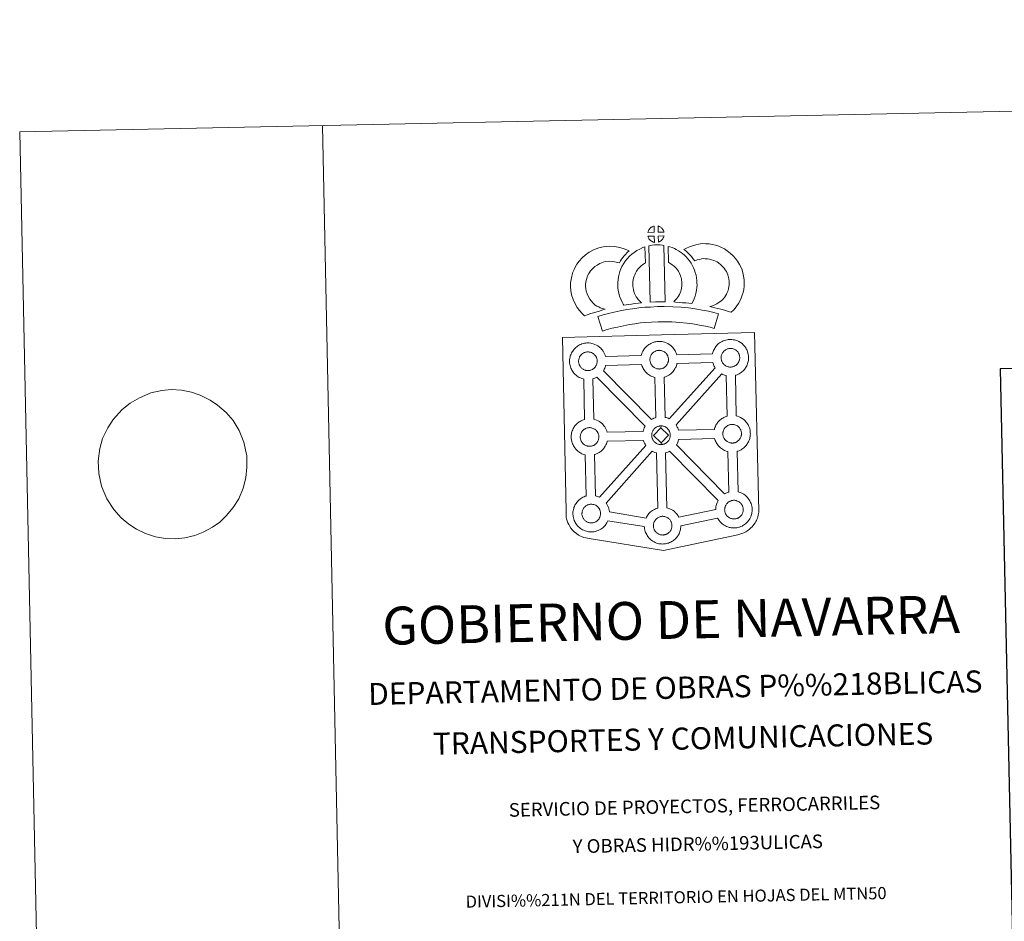
# Model space of a CAD drawing. Units: metres. Extents: x 640687 to 645202, y 734307 to 737368.
# Drawn here: x 640687 to 641500, y 736624 to 737368 of the extents above; entities that cross this region are included whole.
import ezdxf
from ezdxf.enums import TextEntityAlignment as Align

# ---------------------------------------------------------------- set-up
doc = ezdxf.new("R2010")
doc.units = ezdxf.units.M
doc.header["$MEASUREMENT"] = 0
doc.layers.add('Carátula', color=7, linetype='Continuous', lineweight=5)
doc.styles.add('Style-arial', font='arial.shx', dxfattribs={"bigfont": 'arialbig.shx'})

msp = doc.modelspace()

# ---------------------------------------------------------------- linework, layer by layer
at = {"layer": 'Carátula', "color": 250, "linetype": 'Continuous', "lineweight": 5}
msp.add_line((640778.04, 737051.97), (640771.43, 737046.89), dxfattribs=at)
at = {"layer": 'Carátula', "color": 7, "linetype": 'Continuous', "lineweight": 5, "flags": 128}
for points in [[(640936.68, 737281.14), (640998.36, 734311.78)], [(640778.04, 737051.97), (640778.04, 737051.97), (640785.74, 737056.27), (640795.01, 737060.59), (640804.15, 737062.34), (640811.84, 737063.36), (640820.31, 737062.67), (640828.61, 737060.94), (640835.81, 737058.69), (640843.97, 737054.56), (640850.12, 737050.39), (640857.22, 737044.16), (640862.87, 737037.73), (640868, 737029.42), (640871.87, 737019.85), (640874.31, 737008.54), (640874.32, 736999.24), (640873.58, 736990.28), (640871.37, 736981.8), (640867.7, 736973.12), (640863.07, 736965.96), (640857.34, 736958.96), (640851.94, 736953.69), (640845.97, 736949.62), (640838.35, 736945.5), (640831.43, 736942.76), (640823.02, 736940.86), (640815.33, 736940.02), (640807.25, 736940.2), (640798.95, 736941.74), (640790.64, 736944.33), (640783.21, 736947.96), (640776.89, 736952.15), (640770.54, 736957.34), (640764.33, 736964.27), (640758.64, 736973.11), (640754.39, 736983.35), (640752.15, 736993.98), (640751.57, 737004.13), (640752.83, 737014.48), (640755.22, 737022.79), (640759.44, 737031.5), (640763.89, 737038.48), (640771.43, 737046.89)]]:
    msp.add_lwpolyline(points, dxfattribs=at)
at = {"layer": 'Carátula', "color": 7, "linetype": 'Continuous', "lineweight": 15, "flags": 128}
for points in [[(641210.68, 737193.11), (641210.52, 737198.17), (641210.45, 737198.14), (641209.97, 737197.99), (641209.47, 737197.8), (641209.07, 737197.62), (641208.63, 737197.37), (641208.26, 737197.14), (641207.92, 737196.89), (641207.61, 737196.67), (641207.33, 737196.38), (641207.05, 737196.07), (641206.75, 737195.71), (641206.52, 737195.36), (641206.27, 737195), (641206.06, 737194.61), (641205.87, 737194.21), (641205.71, 737193.81), (641205.59, 737193.4), (641205.42, 737192.92)], [(641218.77, 737193.16), (641218.72, 737193.3), (641218.59, 737193.73), (641218.39, 737194.23), (641218.24, 737194.59), (641218.09, 737194.88), (641217.87, 737195.26), (641217.52, 737195.71), (641217.24, 737196.07), (641216.92, 737196.46), (641216.51, 737196.81), (641215.98, 737197.22), (641215.39, 737197.55), (641214.83, 737197.82), (641213.83, 737198.24), (641213.98, 737193.18)], [(641210.86, 737184.69), (641210.7, 737189.85), (641205.45, 737189.76), (641205.55, 737189.3), (641205.69, 737188.92), (641205.89, 737188.47), (641206.12, 737188.03), (641206.3, 737187.7), (641206.52, 737187.4), (641206.9, 737186.91), (641207.31, 737186.48), (641207.67, 737186.16), (641208, 737185.89), (641208.43, 737185.6), (641208.86, 737185.37), (641209.26, 737185.16), (641209.81, 737184.93), (641210.26, 737184.8), (641210.63, 737184.71)], [(641214.06, 737184.8), (641214.69, 737185.09), (641215.09, 737185.3), (641215.42, 737185.47), (641215.73, 737185.63), (641216.02, 737185.84), (641216.31, 737186.08), (641216.62, 737186.33), (641216.92, 737186.66), (641217.25, 737187), (641217.52, 737187.35), (641217.74, 737187.69), (641217.97, 737188.04), (641218.18, 737188.44), (641218.36, 737188.83), (641218.52, 737189.25), (641218.62, 737189.57), (641218.72, 737190.03), (641218.75, 737190.16), (641213.96, 737189.94)], [(641161.81, 737132.94), (641160.18, 737134.55), (641158.58, 737136.33), (641157.44, 737137.81), (641156.43, 737139.65), (641155.26, 737142.11), (641154.53, 737144.35), (641154.13, 737146.64), (641153.96, 737148.48), (641153.99, 737150.26), (641154.24, 737152.11), (641154.61, 737153.98), (641155.18, 737155.99), (641155.66, 737157.08), (641156.58, 737158.9), (641157.15, 737159.89), (641158.13, 737161.27), (641159.9, 737163.15), (641161.58, 737164.68), (641163.53, 737166.02), (641165.85, 737167.29), (641168.53, 737168.33), (641170.51, 737168.79), (641173.82, 737169.08), (641176.52, 737168.99), (641179.29, 737168.47), (641181.92, 737167.71), (641182.86, 737169.39), (641183.77, 737170.82), (641184.8, 737172.11), (641185.83, 737173.49), (641186.88, 737174.65), (641188.39, 737176.24), (641189.96, 737177.67), (641186.73, 737179.21), (641182.2, 737180.53), (641177.89, 737181.37), (641173.46, 737181.49), (641168.53, 737181.07), (641164.85, 737180.17), (641160.63, 737178.57), (641157.02, 737176.59), (641153.88, 737174.42), (641151.18, 737171.99), (641148.55, 737169.15), (641146.72, 737166.63), (641145.67, 737164.77), (641144.44, 737162.39), (641143.47, 737160.17), (641142.54, 737156.87), (641142, 737154.11), (641141.61, 737151.19), (641141.56, 737148.04), (641141.83, 737144.99), (641142.47, 737141.36), (641143.7, 737137.55), (641145.38, 737134), (641147.05, 737130.97), (641149.05, 737128.41), (641151.2, 737125.98), (641153.16, 737124.06), (641155.98, 737125.08), (641158.37, 737125.93), (641160.58, 737126.57), (641163.34, 737127.45), (641165.34, 737128.03), (641167.5, 737128.76), (641169.09, 737129.17), (641170.29, 737129.56), (641167.77, 737130.14), (641166.13, 737130.79), (641164.81, 737131.42), (641163.4, 737132.05)], [(641196.18, 737139.1), (641195.83, 737139.69), (641195.23, 737140.9), (641194.43, 737142.56), (641193.88, 737144.05), (641193.49, 737145.58), (641193.19, 737147.1), (641193.04, 737148.25), (641192.98, 737149.53), (641192.99, 737151.13), (641193.11, 737152.39), (641193.29, 737153.72), (641193.67, 737155.15), (641194.14, 737156.78), (641194.6, 737157.99), (641195.24, 737159.38), (641195.96, 737160.86), (641196.61, 737161.81), (641197.52, 737162.95), (641198.88, 737164.34), (641199.96, 737165.34), (641201.28, 737166.31), (641202.68, 737167.32), (641203.45, 737167.69), (641202.97, 737180.91), (641201.16, 737180.39), (641198.74, 737179.18), (641196.33, 737178.01), (641194, 737176.36), (641192.06, 737174.92), (641190.23, 737173.22), (641188.26, 737171.2), (641186.62, 737169.18), (641185.18, 737167.03), (641184.04, 737164.67), (641183.19, 737162.83), (641182.37, 737160.73), (641181.72, 737158.42), (641181.12, 737156.17), (641180.79, 737153.82), (641180.61, 737151.78), (641180.56, 737149.27), (641180.69, 737147.16), (641180.94, 737145.12), (641181.39, 737142.77), (641182.04, 737140.34), (641183, 737137.72), (641184.11, 737135.42), (641184.93, 737133.78), (641185.46, 737132.87), (641187.37, 737133.11), (641189.4, 737133.37), (641191.86, 737133.82), (641194.59, 737134.18), (641197.61, 737134.56), (641200.26, 737134.84), (641198.63, 737136.39), (641197.43, 737137.68)], [(641206.29, 737181.91), (641207.41, 737135.39), (641211.65, 737135.6), (641215.42, 737135.63), (641219.78, 737135.61), (641218.73, 737182.19), (641217.36, 737182.46), (641215.6, 737182.65), (641213.84, 737182.75), (641212.2, 737182.74), (641210.79, 737182.67), (641208.98, 737182.49), (641207.62, 737182.24)], [(641241.68, 737134.38), (641242.71, 737136.3), (641243.54, 737138.22), (641244.43, 737140.4), (641245.08, 737142.59), (641245.5, 737145.12), (641245.79, 737147.35), (641246, 737149.25), (641245.94, 737151.09), (641245.8, 737153.13), (641245.56, 737155.54), (641245.2, 737157.58), (641244.59, 737159.79), (641243.95, 737161.65), (641243.06, 737163.67), (641242.23, 737165.46), (641241.19, 737167.42), (641239.67, 737169.55), (641238.47, 737171.18), (641236.94, 737172.69), (641235.55, 737174.12), (641234.05, 737175.39), (641232.38, 737176.5), (641230.7, 737177.7), (641228.91, 737178.74), (641227.27, 737179.51), (641225.42, 737180.35), (641223.53, 737181.05), (641222.16, 737181.38), (641222.43, 737168.09), (641223.14, 737167.74), (641223.94, 737167.28), (641225.32, 737166.31), (641226.59, 737165.45), (641227.09, 737165.02), (641228.15, 737163.95), (641229.07, 737163.04), (641229.61, 737162.3), (641230.59, 737160.92), (641231.15, 737159.87), (641231.79, 737158.56), (641232.38, 737157.17), (641232.75, 737156.08), (641233.1, 737154.83), (641233.26, 737153.87), (641233.43, 737152.11), (641233.56, 737150.45), (641233.58, 737149.69), (641233.48, 737148.81), (641233.23, 737146.95), (641232.97, 737145.42), (641232.72, 737144.52), (641232.1, 737143), (641231.54, 737141.71), (641230.74, 737140.33), (641229.85, 737139.14), (641228.99, 737138.12), (641228.03, 737136.96), (641227.21, 737136.1), (641226.74, 737135.59), (641228.34, 737135.34), (641231.26, 737135.18), (641234.07, 737134.9), (641236.79, 737134.72), (641239.14, 737134.47)], [(641274.27, 737126.96), (641276.16, 737128.83), (641277.61, 737130.35), (641278.89, 737132.23), (641280.11, 737134.14), (641281.37, 737136.28), (641282.39, 737138.57), (641283.36, 737141.17), (641284.02, 737143.4), (641284.65, 737145.93), (641284.89, 737148.44), (641284.99, 737150.9), (641284.88, 737153.76), (641284.4, 737156.71), (641283.85, 737159.54), (641283.19, 737161.97), (641282.2, 737164.39), (641281.17, 737166.51), (641279.5, 737169.23), (641277.87, 737171.34), (641275.97, 737173.48), (641273.72, 737175.63), (641270.97, 737177.8), (641268.82, 737179.27), (641266.29, 737180.52), (641264.08, 737181.44), (641261.35, 737182.28), (641258.81, 737182.99), (641256.06, 737183.39), (641253.25, 737183.59), (641250.38, 737183.67), (641247.48, 737183.31), (641245.05, 737182.72), (641242.36, 737181.96), (641239.75, 737180.97), (641237.37, 737180), (641235.19, 737178.85), (641236.72, 737177.59), (641238.36, 737176.06), (641239.94, 737174.43), (641241.34, 737172.92), (641242.58, 737171.29), (641244.14, 737169.38), (641244.29, 737169.42), (641246.24, 737170.16), (641248.19, 737170.7), (641249.75, 737171.1), (641250.97, 737171.26), (641252.63, 737171.2), (641254.7, 737171.04), (641256.26, 737170.83), (641257.86, 737170.38), (641259.86, 737169.76), (641261.18, 737169.21), (641262.57, 737168.54), (641263.62, 737167.8), (641265.56, 737166.28), (641267.03, 737164.87), (641268.31, 737163.42), (641269.3, 737162.14), (641270.28, 737160.56), (641270.86, 737159.35), (641271.43, 737157.98), (641271.77, 737156.73), (641272.19, 737154.52), (641272.52, 737152.52), (641272.58, 737150.95), (641272.52, 737149.26), (641272.39, 737148.04), (641272.05, 737146.63), (641271.6, 737145.1), (641270.92, 737143.29), (641270.32, 737141.96), (641269.54, 737140.6), (641268.57, 737139.08), (641267.98, 737138.25), (641267.29, 737137.59), (641265.56, 737136.26), (641263.48, 737134.79), (641262.23, 737133.95), (641260.83, 737133.22), (641259.36, 737132.61), (641257.95, 737132.1), (641256.63, 737131.73), (641258.77, 737131.09), (641260.78, 737130.66), (641263.2, 737130.07), (641265.74, 737129.46), (641268.78, 737128.64), (641271.09, 737127.97), (641272.9, 737127.43)], [(641263.63, 737125.83), (641259.93, 737126.86), (641255.4, 737127.84), (641250.25, 737128.82), (641244.49, 737129.8), (641238.93, 737130.62), (641232.8, 737131.13), (641225.92, 737131.57), (641218.78, 737131.8), (641213.32, 737131.69), (641207.7, 737131.35), (641202.78, 737131.09), (641197.9, 737130.63), (641192.85, 737129.96), (641188.02, 737129.26), (641182.66, 737128.19), (641177.59, 737127.09), (641172.96, 737125.97), (641168.42, 737124.78), (641164.21, 737123.45), (641167.99, 737111.48), (641171.89, 737112.71), (641176, 737113.79), (641180.39, 737114.84), (641185.24, 737115.9), (641190.16, 737116.89), (641194.57, 737117.52), (641199.32, 737118.16), (641203.71, 737118.57), (641208.4, 737118.81), (641213.83, 737119.14), (641218.73, 737119.24), (641225.33, 737119.04), (641231.86, 737118.63), (641237.5, 737118.13), (641242.52, 737117.41), (641248.04, 737116.47), (641252.89, 737115.57), (641256.91, 737114.67), (641260.27, 737113.74)], [(641156.23, 737078.89), (641156, 737078.89), (641155.39, 737078.9), (641155.06, 737078.93), (641154.72, 737078.98), (641154.32, 737079.03), (641153.91, 737079.14), (641153.39, 737079.27), (641152.78, 737079.54), (641152.33, 737079.75), (641151.85, 737080.02), (641151.38, 737080.35), (641150.98, 737080.66), (641150.59, 737081.02), (641150.13, 737081.49), (641149.7, 737082.02), (641149.44, 737082.39), (641149.23, 737082.77), (641148.98, 737083.24), (641148.76, 737083.76), (641148.61, 737084.18), (641148.44, 737084.73), (641148.33, 737085.31), (641148.26, 737085.85), (641148.21, 737086.37), (641148.23, 737086.85), (641148.26, 737087.33), (641148.31, 737087.75), (641148.41, 737088.23), (641148.55, 737088.74), (641148.7, 737089.16), (641148.87, 737089.64), (641149.08, 737090.09), (641149.32, 737090.51), (641149.58, 737090.92), (641149.85, 737091.3), (641150.19, 737091.71), (641150.5, 737092.06), (641150.83, 737092.38), (641150.83, 737092.38), (641151.19, 737092.65), (641151.55, 737092.92), (641151.95, 737093.17), (641152.45, 737093.46), (641152.91, 737093.67), (641153.46, 737093.88), (641154.01, 737094.05), (641154.56, 737094.16), (641155.08, 737094.25), (641155.57, 737094.3), (641155.95, 737094.31), (641156.48, 737094.28), (641157.07, 737094.21), (641157.61, 737094.09), (641158.1, 737093.98), (641158.92, 737093.69), (641159.56, 737093.37), (641160.2, 737093.02), (641160.82, 737092.55), (641161.27, 737092.12), (641161.64, 737091.71), (641161.96, 737091.33), (641162.35, 737090.8), (641162.59, 737090.37), (641162.75, 737090.05), (641162.93, 737089.65), (641163.15, 737089.1), (641163.29, 737088.62), (641163.45, 737088.06), (641163.51, 737087.49), (641163.56, 737086.93), (641163.56, 737086.45), (641163.55, 737085.93), (641163.49, 737085.47), (641163.4, 737085.02), (641163.28, 737084.5), (641163.18, 737084.12), (641162.99, 737083.63), (641162.8, 737083.21), (641162.55, 737082.75), (641162.29, 737082.36), (641162.06, 737082.01), (641161.77, 737081.61), (641161.38, 737081.2), (641161.05, 737080.87), (641160.71, 737080.57), (641160.37, 737080.3), (641160.03, 737080.07), (641159.7, 737079.89), (641159.33, 737079.68), (641158.86, 737079.45), (641158.42, 737079.3), (641158, 737079.17), (641157.55, 737079.06), (641157.08, 737078.97), (641156.59, 737078.92)], [(641215.08, 737080.18), (641215.46, 737080.2), (641215.95, 737080.27), (641216.42, 737080.36), (641216.86, 737080.47), (641217.28, 737080.6), (641217.73, 737080.75), (641218.21, 737080.98), (641218.55, 737081.17), (641218.9, 737081.38), (641219.24, 737081.6), (641219.58, 737081.87), (641219.91, 737082.16), (641220.25, 737082.5), (641220.63, 737082.91), (641220.92, 737083.32), (641221.16, 737083.64), (641221.42, 737084.03), (641221.66, 737084.51), (641221.85, 737084.94), (641222.03, 737085.42), (641222.16, 737085.8), (641222.26, 737086.31), (641222.36, 737086.77), (641222.41, 737087.23), (641222.44, 737087.75), (641222.42, 737088.23), (641222.37, 737088.79), (641222.3, 737089.37), (641222.17, 737089.9), (641222.02, 737090.4), (641221.8, 737090.96), (641221.61, 737091.35), (641221.45, 737091.67), (641221.21, 737092.11), (641220.81, 737092.64), (641220.51, 737093.01), (641220.14, 737093.42), (641219.68, 737093.85), (641219.07, 737094.3), (641218.42, 737094.67), (641217.78, 737094.97), (641217.78, 737094.97), (641216.98, 737095.26), (641216.49, 737095.39), (641215.93, 737095.52), (641215.33, 737095.58), (641214.82, 737095.61), (641214.43, 737095.59), (641213.93, 737095.56), (641213.42, 737095.46), (641212.87, 737095.33), (641212.33, 737095.16), (641211.78, 737094.97), (641211.32, 737094.76), (641210.81, 737094.49), (641210.42, 737094.2), (641210.04, 737093.95), (641209.7, 737093.69), (641209.36, 737093.34), (641209.05, 737093.01), (641208.71, 737092.61), (641208.45, 737092.22), (641208.19, 737091.82), (641207.95, 737091.39), (641207.73, 737090.93), (641207.56, 737090.46), (641207.41, 737090.04), (641207.28, 737089.52), (641207.19, 737089.05), (641207.13, 737088.61), (641207.09, 737088.15), (641207.07, 737087.65), (641207.12, 737087.15), (641207.2, 737086.61), (641207.32, 737086.04), (641207.47, 737085.48), (641207.63, 737085.04), (641207.85, 737084.55), (641208.1, 737084.07), (641208.31, 737083.7), (641208.56, 737083.32), (641209, 737082.79), (641209.46, 737082.32), (641209.84, 737081.97), (641210.24, 737081.66), (641210.73, 737081.33), (641211.18, 737081.07), (641211.64, 737080.84), (641212.25, 737080.58), (641212.77, 737080.45), (641213.19, 737080.34), (641213.6, 737080.28), (641213.91, 737080.23), (641214.24, 737080.2), (641214.87, 737080.19)], [(641273.87, 737081.78), (641274.25, 737081.8), (641274.74, 737081.86), (641275.22, 737081.96), (641275.65, 737082.07), (641276.07, 737082.2), (641276.52, 737082.35), (641276.99, 737082.58), (641277.35, 737082.77), (641277.69, 737082.96), (641278.03, 737083.2), (641278.37, 737083.45), (641278.71, 737083.76), (641279.04, 737084.1), (641279.42, 737084.51), (641279.72, 737084.9), (641279.95, 737085.24), (641280.21, 737085.63), (641280.45, 737086.09), (641280.65, 737086.54), (641280.83, 737087.02), (641280.95, 737087.39), (641281.06, 737087.91), (641281.15, 737088.35), (641281.21, 737088.83), (641281.23, 737089.33), (641281.22, 737089.83), (641281.16, 737090.39), (641281.1, 737090.95), (641280.97, 737091.51), (641280.81, 737092), (641280.6, 737092.56), (641280.42, 737092.94), (641280.24, 737093.27), (641280, 737093.69), (641279.61, 737094.22), (641279.31, 737094.59), (641278.94, 737095.03), (641278.48, 737095.46), (641277.86, 737095.9), (641277.21, 737096.27), (641276.57, 737096.58), (641275.77, 737096.86), (641275.28, 737096.99), (641274.73, 737097.1), (641274.13, 737097.17), (641273.61, 737097.21), (641273.22, 737097.19), (641272.72, 737097.14), (641272.22, 737097.07), (641271.66, 737096.93), (641271.13, 737096.76), (641270.58, 737096.55), (641270.13, 737096.36), (641269.61, 737096.07), (641269.22, 737095.8), (641268.84, 737095.54), (641268.49, 737095.27), (641268.49, 737095.27), (641268.16, 737094.94), (641267.84, 737094.59), (641267.51, 737094.19), (641267.25, 737093.82), (641266.99, 737093.42), (641266.74, 737092.99), (641266.54, 737092.53), (641266.36, 737092.06), (641266.2, 737091.62), (641266.07, 737091.12), (641265.98, 737090.63), (641265.91, 737090.21), (641265.88, 737089.75), (641265.86, 737089.25), (641265.91, 737088.75), (641265.99, 737088.21), (641266.1, 737087.64), (641266.27, 737087.06), (641266.42, 737086.64), (641266.65, 737086.13), (641266.9, 737085.65), (641267.11, 737085.3), (641267.36, 737084.92), (641267.79, 737084.39), (641268.25, 737083.9), (641268.64, 737083.55), (641269.04, 737083.24), (641269.52, 737082.91), (641269.98, 737082.66), (641270.44, 737082.43), (641271.04, 737082.18), (641271.58, 737082.03), (641271.99, 737081.92), (641272.38, 737081.87), (641272.71, 737081.81), (641273.03, 737081.78), (641273.67, 737081.77)], [(641211.96, 737040.04), (641211.21, 737073.21), (641210.87, 737073.29), (641209.78, 737073.6), (641208.56, 737074.12), (641207.71, 737074.52), (641206.79, 737075.06), (641205.89, 737075.66), (641205.05, 737076.31), (641204.25, 737077.03), (641203.41, 737077.93), (641202.64, 737078.9), (641202.04, 737079.74), (641201.59, 737080.52), (641201.16, 737081.33), (641200.73, 737082.34), (641200.43, 737083.17), (641200.21, 737083.89), (641170.56, 737083.17), (641170.44, 737082.67), (641170.17, 737081.74), (641169.81, 737080.8), (641169.45, 737080.03), (641168.94, 737079), (641168.75, 737078.73), (641208.46, 737038.49), (641209.4, 737039.03), (641210.42, 737039.49), (641211.39, 737039.85)], [(641223.02, 737039.05), (641260.95, 737081.17), (641260.83, 737081.33), (641260.39, 737082.12), (641259.95, 737082.91), (641259.52, 737083.92), (641259.22, 737084.77), (641258.98, 737085.55), (641229.45, 737084.62), (641229.32, 737083.97), (641229.03, 737083.05), (641228.67, 737082.1), (641228.32, 737081.33), (641227.81, 737080.3), (641227.26, 737079.49), (641226.94, 737079.02), (641226.32, 737078.19), (641225.55, 737077.37), (641225, 737076.8), (641224.33, 737076.21), (641223.62, 737075.65), (641222.8, 737075.09), (641222.14, 737074.72), (641221.57, 737074.41), (641220.51, 737073.89), (641219.51, 737073.55), (641218.81, 737073.35), (641218.74, 737073.33), (641219.64, 737040.26), (641220.61, 737040.04), (641222.13, 737039.49)], [(641270.87, 737041.33), (641270.07, 737074.78), (641269.67, 737074.87), (641268.58, 737075.19), (641267.37, 737075.7), (641266.6, 737076.08), (641228.78, 737033.99), (641228.92, 737033.79), (641229.44, 737032.86), (641229.72, 737032.29), (641230.05, 737031.58), (641230.49, 737030.52), (641230.75, 737029.63), (641260.31, 737030.22), (641260.56, 737031.11), (641260.8, 737031.85), (641261.15, 737032.74), (641261.61, 737033.75), (641262.11, 737034.58), (641262.52, 737035.21), (641263.03, 737035.98), (641263.67, 737036.76), (641264.26, 737037.41), (641265.08, 737038.21), (641265.87, 737038.82), (641266.47, 737039.25), (641267.19, 737039.71), (641268.17, 737040.27), (641269.17, 737040.73), (641270.15, 737041.09)], [(641203.15, 737033.02), (641163.29, 737073.42), (641163.28, 737073.42), (641162.71, 737073.11), (641161.64, 737072.6), (641160.65, 737072.26), (641160.06, 737072.09), (641160.79, 737038.78), (641161.6, 737038.58), (641163.13, 737038.03), (641164.3, 737037.45), (641165.56, 737036.76), (641166.89, 737035.77), (641167.93, 737034.81), (641168.61, 737034.02), (641169.11, 737033.41), (641169.92, 737032.33), (641170.43, 737031.4), (641170.73, 737030.84), (641171.06, 737030.13), (641171.49, 737029.06), (641171.77, 737028.08), (641171.77, 737028.08), (641201.49, 737028.68), (641201.52, 737028.88), (641201.8, 737029.87), (641202.04, 737030.61), (641202.38, 737031.5), (641202.85, 737032.51)], [(641275.33, 737019.07), (641275.71, 737019.1), (641276.19, 737019.15), (641276.67, 737019.26), (641277.1, 737019.37), (641277.52, 737019.5), (641277.97, 737019.65), (641278.46, 737019.88), (641278.8, 737020.07), (641279.14, 737020.25), (641279.48, 737020.5), (641279.82, 737020.77), (641280.15, 737021.05), (641280.49, 737021.4), (641280.88, 737021.81), (641281.16, 737022.22), (641281.4, 737022.56), (641281.67, 737022.93), (641281.91, 737023.39), (641282.1, 737023.84), (641282.28, 737024.32), (641282.4, 737024.7), (641282.51, 737025.2), (641282.6, 737025.65), (641282.66, 737026.13), (641282.68, 737026.63), (641282.67, 737027.13), (641282.63, 737027.67), (641282.55, 737028.25), (641282.41, 737028.8), (641282.26, 737029.3), (641282.05, 737029.86), (641281.86, 737030.23), (641281.7, 737030.57), (641281.46, 737031), (641281.07, 737031.54), (641280.76, 737031.89), (641280.38, 737032.32), (641279.93, 737032.75), (641279.32, 737033.22), (641278.66, 737033.57), (641278.04, 737033.87), (641277.22, 737034.16), (641276.73, 737034.29), (641276.16, 737034.41), (641275.58, 737034.48), (641275.05, 737034.51), (641274.67, 737034.48), (641274.18, 737034.45), (641273.67, 737034.36), (641273.12, 737034.23), (641272.57, 737034.08), (641272.03, 737033.87), (641271.56, 737033.66), (641271.07, 737033.37), (641270.68, 737033.1), (641270.3, 737032.85), (641270.3, 737032.85), (641269.94, 737032.56), (641269.61, 737032.24), (641269.3, 737031.91), (641268.96, 737031.5), (641268.69, 737031.12), (641268.44, 737030.71), (641268.21, 737030.29), (641267.99, 737029.82), (641267.8, 737029.36), (641267.66, 737028.92), (641267.52, 737028.41), (641267.44, 737027.93), (641267.38, 737027.51), (641267.35, 737027.05), (641267.33, 737026.55), (641267.36, 737026.05), (641267.44, 737025.51), (641267.56, 737024.93), (641267.72, 737024.36), (641267.87, 737023.94), (641268.09, 737023.44), (641268.35, 737022.95), (641268.56, 737022.59), (641268.82, 737022.22), (641269.25, 737021.69), (641269.7, 737021.22), (641270.11, 737020.85), (641270.48, 737020.53), (641270.97, 737020.22), (641271.43, 737019.95), (641271.89, 737019.74), (641272.5, 737019.48), (641273.03, 737019.33), (641273.43, 737019.23), (641273.84, 737019.16), (641274.17, 737019.13), (641274.49, 737019.1), (641275.11, 737019.07)], [(641157.56, 737016.39), (641157.94, 737016.42), (641158.42, 737016.47), (641158.9, 737016.56), (641159.34, 737016.66), (641159.76, 737016.79), (641160.21, 737016.94), (641160.67, 737017.17), (641161.03, 737017.36), (641161.38, 737017.55), (641161.72, 737017.79), (641162.05, 737018.06), (641162.39, 737018.37), (641162.73, 737018.7), (641163.11, 737019.1), (641163.41, 737019.51), (641163.63, 737019.85), (641163.91, 737020.24), (641164.14, 737020.7), (641164.33, 737021.13), (641164.52, 737021.61), (641164.63, 737022), (641164.74, 737022.5), (641164.83, 737022.96), (641164.89, 737023.44), (641164.91, 737023.94), (641164.9, 737024.42), (641164.85, 737024.98), (641164.79, 737025.54), (641164.65, 737026.1), (641164.5, 737026.59), (641164.28, 737027.15), (641164.1, 737027.55), (641163.93, 737027.86), (641163.69, 737028.3), (641163.3, 737028.83), (641162.99, 737029.2), (641162.62, 737029.62), (641162.16, 737030.05), (641161.55, 737030.51), (641160.9, 737030.86), (641160.27, 737031.17), (641159.44, 737031.47), (641158.96, 737031.6), (641158.41, 737031.71), (641157.81, 737031.78), (641157.28, 737031.8), (641156.91, 737031.78), (641156.41, 737031.75), (641155.91, 737031.66), (641155.35, 737031.52), (641154.8, 737031.37), (641154.26, 737031.16), (641153.8, 737030.95), (641153.3, 737030.66), (641152.89, 737030.41), (641152.89, 737030.41), (641152.54, 737030.15), (641152.17, 737029.88), (641151.84, 737029.55), (641151.53, 737029.2), (641151.19, 737028.8), (641150.93, 737028.41), (641150.66, 737028.01), (641150.42, 737027.58), (641150.21, 737027.14), (641150.04, 737026.65), (641149.89, 737026.23), (641149.75, 737025.73), (641149.66, 737025.23), (641149.6, 737024.8), (641149.58, 737024.36), (641149.56, 737023.86), (641149.59, 737023.36), (641149.66, 737022.8), (641149.78, 737022.23), (641149.95, 737021.67), (641150.1, 737021.25), (641150.32, 737020.74), (641150.57, 737020.26), (641150.79, 737019.89), (641151.06, 737019.53), (641151.47, 737018.98), (641151.93, 737018.51), (641152.33, 737018.16), (641152.72, 737017.85), (641153.2, 737017.52), (641153.66, 737017.27), (641154.12, 737017.04), (641154.73, 737016.77), (641155.25, 737016.64), (641155.67, 737016.53), (641156.06, 737016.46), (641156.39, 737016.42), (641156.72, 737016.39), (641157.35, 737016.36)], [(641216.16, 737031.67), (641210.06, 737025.36), (641216.33, 737019.25), (641216.57, 737017.85), (641216.35, 737017.83), (641215.73, 737017.86), (641215.41, 737017.89), (641215.06, 737017.92), (641214.67, 737017.99), (641214.25, 737018.09), (641213.74, 737018.23), (641213.12, 737018.5), (641212.66, 737018.71), (641212.2, 737018.98), (641211.71, 737019.31), (641211.33, 737019.6), (641210.93, 737019.98), (641210.47, 737020.45), (641210.05, 737021), (641209.79, 737021.35), (641209.57, 737021.71), (641209.33, 737022.2), (641209.1, 737022.7), (641208.95, 737023.14), (641208.78, 737023.69), (641208.66, 737024.27), (641208.6, 737024.83), (641208.57, 737025.33), (641208.58, 737025.81), (641208.61, 737026.27), (641208.66, 737026.69), (641208.76, 737027.17), (641208.89, 737027.7), (641209.04, 737028.12), (641209.22, 737028.6), (641209.42, 737029.05), (641209.68, 737029.47), (641209.92, 737029.88), (641210.2, 737030.26), (641210.54, 737030.67), (641210.84, 737031.02), (641211.18, 737031.34), (641211.53, 737031.59), (641211.89, 737031.86), (641212.3, 737032.13), (641212.81, 737032.42), (641213.27, 737032.63), (641213.8, 737032.82), (641214.35, 737033.01), (641214.91, 737033.12), (641215.42, 737033.21), (641215.92, 737033.24), (641216.3, 737033.27), (641216.3, 737033.27)], [(641216.57, 737017.85), (641216.95, 737017.88), (641217.44, 737017.91), (641217.9, 737018.02), (641218.34, 737018.13), (641218.77, 737018.26), (641219.22, 737018.41), (641219.67, 737018.64), (641220.05, 737018.83), (641220.38, 737019.03), (641220.72, 737019.26), (641221.06, 737019.53), (641221.39, 737019.83), (641221.72, 737020.16), (641222.11, 737020.57), (641222.4, 737020.95), (641222.65, 737021.3), (641222.91, 737021.71), (641223.14, 737022.17), (641223.34, 737022.59), (641223.53, 737023.08), (641223.63, 737023.46), (641223.74, 737023.96), (641223.83, 737024.43), (641223.89, 737024.89), (641223.91, 737025.41), (641223.9, 737025.89), (641223.86, 737026.45), (641223.79, 737027.03), (641223.66, 737027.56), (641223.51, 737028.06), (641223.28, 737028.61), (641223.11, 737029.01), (641222.93, 737029.33), (641222.69, 737029.76), (641222.3, 737030.29), (641221.98, 737030.65), (641221.62, 737031.08), (641221.16, 737031.51), (641220.55, 737031.96), (641219.91, 737032.33), (641219.27, 737032.63), (641218.45, 737032.94), (641217.96, 737033.05), (641217.41, 737033.17), (641216.82, 737033.24), (641216.3, 737033.27), (641216.16, 737031.67), (641222.41, 737025.52), (641216.33, 737019.25), (641216.33, 737019.25)], [(641165.46, 736974.38), (641203.69, 737017.17), (641203.51, 737017.4), (641203.08, 737018.17), (641202.65, 737018.98), (641202.21, 737019.98), (641201.91, 737020.83), (641201.78, 737021.23), (641171.86, 737020.49), (641171.8, 737020.16), (641171.51, 737019.24), (641171.16, 737018.29), (641170.79, 737017.52), (641170.27, 737016.49), (641169.73, 737015.68), (641169.41, 737015.23), (641168.81, 737014.38), (641168.04, 737013.58), (641167.47, 737013.01), (641166.81, 737012.4), (641166.09, 737011.84), (641165.29, 737011.29), (641164.62, 737010.91), (641164.05, 737010.6), (641162.98, 737010.08), (641162, 737009.74), (641161.37, 737009.56), (641162.09, 736975.59), (641163.03, 736975.35), (641164.55, 736974.8)], [(641272.13, 736978.58), (641271.37, 737012.13), (641271.13, 737012.16), (641270.02, 737012.48), (641268.81, 737013), (641267.96, 737013.42), (641267.04, 737013.94), (641266.14, 737014.56), (641265.29, 737015.2), (641264.51, 737015.93), (641263.65, 737016.81), (641262.88, 737017.79), (641262.27, 737018.62), (641261.84, 737019.41), (641261.41, 737020.22), (641260.98, 737021.22), (641260.67, 737022.07), (641260.43, 737022.83), (641230.87, 737021.97), (641230.8, 737021.63), (641230.52, 737020.7), (641230.15, 737019.76), (641229.8, 737018.97), (641229.29, 737017.96), (641229.04, 737017.59), (641268.77, 736977.09), (641269.66, 736977.59), (641270.66, 736978.07), (641271.65, 736978.43)], [(641213.59, 736965.44), (641212.66, 737010.87), (641212.37, 737010.94), (641211.26, 737011.24), (641210.05, 737011.78), (641209.19, 737012.18), (641209.04, 737012.28), (641171.03, 736969.54), (641171.34, 736969.12), (641171.86, 736968.17), (641172.16, 736967.62), (641172.48, 736966.93), (641172.92, 736965.84), (641173.2, 736964.86), (641173.49, 736963.71), (641173.64, 736962.55), (641173.66, 736962.25), (641203.92, 736957.16), (641204.24, 736957.82), (641204.71, 736958.67), (641205.13, 736959.3), (641205.65, 736960.07), (641206.3, 736960.85), (641206.87, 736961.5), (641207.7, 736962.3), (641208.5, 736962.89), (641209.11, 736963.33), (641209.81, 736963.8), (641210.79, 736964.34), (641211.81, 736964.82), (641212.77, 736965.18)], [(641263.47, 736971.72), (641223.39, 737012.25), (641223.06, 737012.07), (641221.99, 737011.56), (641220.99, 737011.22), (641220.3, 737011.01), (641219.99, 737010.92), (641221.09, 736965.6), (641221.99, 736965.35), (641223.52, 736964.81), (641224.69, 736964.25), (641225.95, 736963.54), (641227.28, 736962.54), (641228.33, 736961.59), (641229, 736960.82), (641229.51, 736960.21), (641230.3, 736959.11), (641230.83, 736958.18), (641230.96, 736957.92), (641261.4, 736964.27), (641261.42, 736964.77), (641261.46, 736965.57), (641261.58, 736966.46), (641261.77, 736967.46), (641262.04, 736968.43), (641262.29, 736969.17), (641262.63, 736970.08), (641263.11, 736971.07)], [(641159, 736953.16), (641159.37, 736953.19), (641159.86, 736953.24), (641160.32, 736953.35), (641160.77, 736953.46), (641161.18, 736953.59), (641161.64, 736953.74), (641162.1, 736953.97), (641162.46, 736954.16), (641162.8, 736954.34), (641163.14, 736954.59), (641163.47, 736954.86), (641163.82, 736955.16), (641164.15, 736955.49), (641164.53, 736955.9), (641164.82, 736956.29), (641165.07, 736956.63), (641165.32, 736957.02), (641165.56, 736957.48), (641165.75, 736957.92), (641165.94, 736958.41), (641166.06, 736958.77), (641166.16, 736959.29), (641166.26, 736959.74), (641166.31, 736960.22), (641166.33, 736960.72), (641166.32, 736961.2), (641166.28, 736961.76), (641166.21, 736962.34), (641166.07, 736962.91), (641165.93, 736963.39), (641165.7, 736963.95), (641165.52, 736964.32), (641165.35, 736964.66), (641165.11, 736965.07), (641164.72, 736965.6), (641164.42, 736965.98), (641164.04, 736966.39), (641163.58, 736966.84), (641162.97, 736967.29), (641162.33, 736967.66), (641161.69, 736967.96), (641160.87, 736968.25), (641160.38, 736968.38), (641159.84, 736968.48), (641159.25, 736968.57), (641158.72, 736968.58), (641158.33, 736968.57), (641157.84, 736968.54), (641157.33, 736968.45), (641156.77, 736968.32), (641156.24, 736968.15), (641155.68, 736967.96), (641155.23, 736967.75), (641154.73, 736967.46), (641154.32, 736967.19), (641153.96, 736966.92), (641153.96, 736966.92), (641153.61, 736966.67), (641153.26, 736966.33), (641152.96, 736965.98), (641152.62, 736965.57), (641152.36, 736965.19), (641152.1, 736964.78), (641151.85, 736964.38), (641151.64, 736963.91), (641151.46, 736963.45), (641151.32, 736963.01), (641151.17, 736962.5), (641151.08, 736962.02), (641151.04, 736961.6), (641151, 736961.14), (641150.99, 736960.64), (641151.02, 736960.14), (641151.09, 736959.6), (641151.2, 736959.02), (641151.39, 736958.45), (641151.53, 736958.03), (641151.74, 736957.53), (641152.01, 736957.06), (641152.22, 736956.66), (641152.47, 736956.31), (641152.91, 736955.76), (641153.36, 736955.29), (641153.76, 736954.94), (641154.15, 736954.62), (641154.62, 736954.31), (641155.09, 736954.04), (641155.55, 736953.81), (641156.15, 736953.56), (641156.67, 736953.42), (641157.09, 736953.32), (641157.48, 736953.25), (641157.82, 736953.22), (641158.15, 736953.19), (641158.78, 736953.16)], [(641276.83, 736956.41), (641277.19, 736956.44), (641277.68, 736956.49), (641278.16, 736956.6), (641278.59, 736956.71), (641279.02, 736956.82), (641279.46, 736956.99), (641279.94, 736957.2), (641280.3, 736957.4), (641280.63, 736957.59), (641280.97, 736957.82), (641281.3, 736958.08), (641281.66, 736958.39), (641281.98, 736958.72), (641282.36, 736959.13), (641282.66, 736959.53), (641282.88, 736959.88), (641283.16, 736960.26), (641283.39, 736960.73), (641283.58, 736961.17), (641283.78, 736961.66), (641283.88, 736962.04), (641284, 736962.54), (641284.09, 736962.98), (641284.14, 736963.46), (641284.16, 736963.97), (641284.16, 736964.45), (641284.11, 736965), (641284.05, 736965.58), (641283.89, 736966.14), (641283.76, 736966.64), (641283.53, 736967.17), (641283.34, 736967.57), (641283.19, 736967.89), (641282.95, 736968.34), (641282.56, 736968.85), (641282.25, 736969.23), (641281.88, 736969.64), (641281.43, 736970.09), (641280.8, 736970.54), (641280.15, 736970.9), (641279.52, 736971.19), (641278.7, 736971.49), (641278.22, 736971.62), (641277.67, 736971.73), (641277.07, 736971.82), (641276.54, 736971.85), (641276.15, 736971.82), (641275.67, 736971.77), (641275.16, 736971.68), (641274.6, 736971.57), (641274.06, 736971.4), (641273.53, 736971.21), (641273.06, 736970.98), (641272.56, 736970.71), (641272.15, 736970.44), (641271.79, 736970.17), (641271.79, 736970.17), (641271.44, 736969.9), (641271.1, 736969.58), (641270.79, 736969.23), (641270.46, 736968.82), (641270.18, 736968.44), (641269.93, 736968.03), (641269.68, 736967.63), (641269.47, 736967.16), (641269.3, 736966.68), (641269.15, 736966.25), (641269, 736965.75), (641268.91, 736965.27), (641268.86, 736964.85), (641268.83, 736964.39), (641268.82, 736963.89), (641268.85, 736963.39), (641268.93, 736962.85), (641269.03, 736962.27), (641269.2, 736961.71), (641269.36, 736961.28), (641269.58, 736960.76), (641269.83, 736960.29), (641270.05, 736959.91), (641270.3, 736959.56), (641270.73, 736959.01), (641271.19, 736958.53), (641271.58, 736958.18), (641271.98, 736957.87), (641272.45, 736957.56), (641272.93, 736957.29), (641273.38, 736957.06), (641273.99, 736956.81), (641274.51, 736956.66), (641274.91, 736956.55), (641275.32, 736956.5), (641275.65, 736956.47), (641275.97, 736956.43), (641276.62, 736956.41)], [(641217.96, 736943.17), (641217.74, 736943.16), (641217.12, 736943.19), (641216.79, 736943.22), (641216.46, 736943.25), (641216.05, 736943.33), (641215.64, 736943.42), (641215.13, 736943.57), (641214.51, 736943.83), (641214.06, 736944.05), (641213.58, 736944.32), (641213.12, 736944.65), (641212.71, 736944.94), (641212.32, 736945.31), (641211.87, 736945.78), (641211.44, 736946.31), (641211.18, 736946.67), (641210.98, 736947.04), (641210.72, 736947.52), (641210.49, 736948.03), (641210.35, 736948.47), (641210.16, 736949.03), (641210.06, 736949.6), (641209.99, 736950.14), (641209.95, 736950.64), (641209.96, 736951.14), (641209.98, 736951.6), (641210.04, 736952.02), (641210.14, 736952.51), (641210.28, 736953.01), (641210.42, 736953.45), (641210.6, 736953.92), (641210.81, 736954.38), (641211.05, 736954.78), (641211.32, 736955.19), (641211.59, 736955.58), (641211.93, 736955.98), (641212.22, 736956.33), (641212.58, 736956.66), (641212.93, 736956.92), (641213.3, 736957.19), (641213.69, 736957.46), (641214.19, 736957.75), (641214.66, 736957.96), (641215.2, 736958.15), (641215.74, 736958.34), (641216.29, 736958.45), (641216.8, 736958.55), (641217.3, 736958.58), (641217.68, 736958.6), (641218.21, 736958.57), (641218.8, 736958.49), (641219.35, 736958.38), (641219.84, 736958.25), (641220.65, 736957.96), (641221.29, 736957.66), (641221.93, 736957.29), (641222.55, 736956.82), (641223.01, 736956.41), (641223.38, 736955.98), (641223.69, 736955.61), (641224.08, 736955.1), (641224.08, 736955.1), (641224.32, 736954.66), (641224.49, 736954.32), (641224.68, 736953.93), (641224.89, 736953.39), (641225.04, 736952.89), (641225.17, 736952.36), (641225.25, 736951.76), (641225.29, 736951.22), (641225.3, 736950.72), (641225.28, 736950.22), (641225.22, 736949.74), (641225.13, 736949.3), (641225.02, 736948.79), (641224.91, 736948.41), (641224.72, 736947.93), (641224.53, 736947.5), (641224.28, 736947.02), (641224.03, 736946.63), (641223.79, 736946.29), (641223.49, 736945.88), (641223.11, 736945.49), (641222.79, 736945.15), (641222.44, 736944.84), (641222.11, 736944.59), (641221.76, 736944.35), (641221.43, 736944.16), (641221.06, 736943.97), (641220.6, 736943.74), (641220.16, 736943.59), (641219.72, 736943.46), (641219.29, 736943.35), (641218.82, 736943.24), (641218.33, 736943.19)]]:
    msp.add_lwpolyline(points, close=True, dxfattribs=at)
at = {"layer": 'Carátula', "color": 7, "linetype": 'Continuous', "lineweight": 25, "flags": 128}
msp.add_lwpolyline([(641496.43, 737080.22), (641548.63, 734665.78), (645102.78, 734742.61), (645050.65, 737154.05), (641496.43, 737080.22)], dxfattribs=at)
at = {"layer": 'Carátula', "color": 7, "linetype": 'Continuous', "lineweight": 5, "flags": 128}
for points in [[(641134.84, 737106.29), (641216.66, 737108.35), (641293.58, 737110.27), (641297.05, 736962.83), (641297.03, 736962.03), (641296.84, 736961.05), (641296.58, 736959.46), (641296.26, 736958.24), (641295.86, 736957.17), (641295.44, 736956.08), (641295.07, 736955.19), (641294.67, 736954.36), (641293.99, 736953.17), (641293.04, 736951.91), (641291.56, 736949.98), (641290.5, 736948.95), (641289.36, 736947.97), (641288.05, 736946.94), (641286.39, 736945.87), (641284.66, 736945.09), (641282.3, 736944.18), (641279.79, 736943.43), (641218.31, 736930.25), (641218.31, 736930.25), (641156.83, 736940.18), (641154.12, 736940.7), (641152.64, 736941.15), (641150.69, 736941.91), (641149.26, 736942.58), (641148.07, 736943.17), (641146.36, 736944.34), (641144.58, 736945.82), (641142.97, 736947.49), (641141.94, 736948.75), (641140.59, 736950.68), (641140.05, 736951.77), (641139.31, 736953.31), (641138.74, 736954.8), (641138.32, 736956.39), (641138.04, 736957.61), (641137.82, 736959.3), (641137.82, 736962.91)], [(641170.43, 737090.39), (641200, 737091.22), (641200.27, 737092.17), (641200.5, 737092.92), (641200.84, 737093.82), (641201.32, 737094.81), (641201.81, 737095.64), (641202.21, 737096.29), (641202.75, 737097.06), (641203.38, 737097.82), (641203.96, 737098.49), (641204.79, 737099.27), (641205.58, 737099.88), (641206.19, 737100.32), (641206.9, 737100.79), (641207.88, 737101.35), (641208.88, 737101.81), (641209.85, 737102.17), (641210.89, 737102.49), (641211.95, 737102.72), (641212.94, 737102.9), (641213.86, 737102.96), (641214.74, 737103.01), (641215.94, 737102.94), (641215.94, 737102.94), (641217.11, 737102.8), (641218.09, 737102.6), (641219.07, 737102.34), (641220.59, 737101.79), (641221.78, 737101.22), (641223.03, 737100.53), (641224.37, 737099.53), (641225.41, 737098.57), (641226.08, 737097.81), (641226.59, 737097.2), (641227.38, 737096.11), (641227.91, 737095.17), (641228.19, 737094.61), (641228.54, 737093.9), (641228.96, 737092.83), (641229.23, 737091.91), (641258.78, 737092.71), (641258.78, 737092.79), (641259.07, 737093.77), (641259.31, 737094.52), (641259.64, 737095.4), (641260.12, 737096.41), (641260.6, 737097.24), (641261, 737097.89), (641261.54, 737098.64), (641262.17, 737099.42), (641262.75, 737100.07), (641263.59, 737100.87), (641264.37, 737101.48), (641264.99, 737101.92), (641265.69, 737102.39), (641266.67, 737102.93), (641267.69, 737103.39), (641268.65, 737103.75), (641269.69, 737104.07), (641270.75, 737104.32), (641271.75, 737104.48), (641272.65, 737104.56), (641273.53, 737104.61), (641274.74, 737104.54), (641275.9, 737104.38), (641276.89, 737104.18), (641277.87, 737103.92), (641279.39, 737103.4), (641280.58, 737102.82), (641281.83, 737102.11), (641283.16, 737101.13), (641284.2, 737100.16), (641284.87, 737099.39), (641285.39, 737098.78), (641286.18, 737097.7), (641286.71, 737096.77), (641286.99, 737096.21), (641287.33, 737095.5), (641287.76, 737094.41), (641288.04, 737093.45), (641288.34, 737092.28), (641288.48, 737091.12), (641288.56, 737090.16), (641288.57, 737089.24), (641288.54, 737088.24), (641288.4, 737087.14), (641288.24, 737086.36), (641288.07, 737085.53), (641287.79, 737084.61), (641287.42, 737083.66), (641287.07, 737082.89), (641286.55, 737081.84), (641286.01, 737081.07), (641285.69, 737080.58), (641285.07, 737079.75), (641284.31, 737078.95), (641283.74, 737078.36), (641283.08, 737077.77), (641282.36, 737077.21), (641281.56, 737076.66), (641280.89, 737076.28), (641280.31, 737075.97), (641279.24, 737075.45), (641278.27, 737075.11), (641277.75, 737074.98), (641278.45, 737041.46), (641279.32, 737041.24), (641280.85, 737040.69), (641282.02, 737040.12), (641283.27, 737039.42), (641284.61, 737038.45), (641285.65, 737037.45), (641286.32, 737036.69), (641286.83, 737036.08), (641287.64, 737034.99), (641288.14, 737034.06), (641288.44, 737033.51), (641288.78, 737032.78), (641289.2, 737031.72), (641289.5, 737030.73), (641289.79, 737029.6), (641289.93, 737028.42), (641290, 737027.46), (641290.02, 737026.54), (641289.98, 737025.54), (641289.86, 737024.46), (641289.69, 737023.65), (641289.51, 737022.83), (641289.24, 737021.9), (641288.87, 737020.96), (641288.52, 737020.19), (641288, 737019.16), (641287.46, 737018.35), (641287.14, 737017.9), (641286.52, 737017.05), (641285.75, 737016.23), (641285.2, 737015.66), (641284.53, 737015.08), (641283.82, 737014.51), (641283, 737013.95), (641282.34, 737013.58), (641281.76, 737013.27), (641280.71, 737012.74), (641279.71, 737012.42), (641279.14, 737012.25), (641279.97, 736978.78), (641280.81, 736978.56), (641282.34, 736978.01), (641283.51, 736977.45), (641284.77, 736976.76), (641286.1, 736975.77), (641287.14, 736974.79), (641287.81, 736974.02), (641288.32, 736973.41), (641289.12, 736972.33), (641289.65, 736971.38), (641289.94, 736970.83), (641290.26, 736970.11), (641290.71, 736969.06), (641291, 736968.07), (641291.28, 736966.93), (641291.41, 736965.74), (641291.5, 736964.8), (641291.51, 736963.88), (641291.47, 736962.86), (641291.35, 736961.77), (641291.17, 736960.99), (641291, 736960.17), (641290.72, 736959.24), (641290.37, 736958.29), (641290.02, 736957.51), (641289.5, 736956.47), (641288.94, 736955.68), (641288.62, 736955.22), (641288.01, 736954.38), (641287.25, 736953.57), (641286.68, 736953), (641286.02, 736952.4), (641285.3, 736951.85), (641284.49, 736951.29), (641283.84, 736950.92), (641283.26, 736950.6), (641282.2, 736950.08), (641281.2, 736949.76), (641280.51, 736949.55), (641279.76, 736949.35), (641278.78, 736949.15), (641277.81, 736949.05), (641277.25, 736949), (641276.61, 736948.97), (641275.41, 736949.02), (641274.76, 736949.09), (641274.23, 736949.14), (641273.43, 736949.26), (641272.58, 736949.48), (641271.46, 736949.78), (641270.25, 736950.29), (641269.41, 736950.72), (641268.48, 736951.26), (641267.57, 736951.86), (641266.74, 736952.5), (641265.95, 736953.22), (641265.1, 736954.11), (641264.32, 736955.09), (641263.72, 736955.94), (641263.28, 736956.71), (641263.03, 736957.18), (641232.64, 736950.83), (641232.65, 736950.63), (641232.62, 736949.63), (641232.49, 736948.53), (641232.32, 736947.75), (641232.14, 736946.92), (641231.86, 736946), (641231.5, 736945.05), (641231.14, 736944.26), (641230.62, 736943.25), (641230.09, 736942.44), (641229.76, 736941.99), (641229.14, 736941.14), (641228.39, 736940.32), (641227.82, 736939.75), (641227.16, 736939.16), (641226.44, 736938.6), (641225.64, 736938.04), (641224.96, 736937.67), (641224.39, 736937.34), (641223.33, 736936.86), (641222.34, 736936.5), (641221.64, 736936.3), (641220.88, 736936.11), (641219.91, 736935.92), (641218.94, 736935.8), (641218.38, 736935.75), (641217.75, 736935.72), (641216.55, 736935.78), (641215.89, 736935.84), (641215.37, 736935.91), (641214.56, 736936.01), (641213.7, 736936.24), (641212.6, 736936.55), (641211.39, 736937.05), (641210.54, 736937.47), (641209.6, 736937.99), (641208.71, 736938.61), (641207.87, 736939.26), (641207.08, 736939.98), (641206.22, 736940.86), (641205.46, 736941.85), (641204.85, 736942.69), (641204.42, 736943.46), (641203.99, 736944.28), (641203.55, 736945.27), (641203.24, 736946.12), (641202.91, 736947.21), (641202.69, 736948.37), (641202.56, 736949.33), (641202.49, 736950.13), (641172.45, 736954.84), (641172.18, 736954.26), (641171.66, 736953.25), (641171.11, 736952.43), (641170.79, 736951.97), (641170.17, 736951.14), (641169.42, 736950.32), (641168.85, 736949.77), (641168.18, 736949.15), (641167.47, 736948.6), (641166.67, 736948.04), (641166, 736947.67), (641165.44, 736947.36), (641164.36, 736946.85), (641163.38, 736946.49), (641162.68, 736946.3), (641161.92, 736946.1), (641160.96, 736945.9), (641159.97, 736945.8), (641159.42, 736945.75), (641158.79, 736945.72), (641157.58, 736945.77), (641156.93, 736945.84), (641156.41, 736945.91), (641155.59, 736946.03), (641154.75, 736946.23), (641153.63, 736946.55), (641152.43, 736947.05), (641151.57, 736947.47), (641150.63, 736948.01), (641149.75, 736948.61), (641148.91, 736949.25), (641148.12, 736949.98), (641147.26, 736950.86), (641146.49, 736951.84), (641145.88, 736952.67), (641145.45, 736953.46), (641145.02, 736954.27), (641144.58, 736955.26), (641144.28, 736956.12), (641143.95, 736957.23), (641143.73, 736958.37), (641143.6, 736959.32), (641143.5, 736960.44), (641143.54, 736961.48), (641143.59, 736962.29), (641143.71, 736963.17), (641143.9, 736964.17), (641144.16, 736965.16), (641144.41, 736965.88), (641144.76, 736966.79), (641145.22, 736967.8), (641145.71, 736968.63), (641146.12, 736969.28), (641146.64, 736970.03), (641147.28, 736970.8), (641147.86, 736971.46), (641148.7, 736972.25), (641149.49, 736972.87), (641150.09, 736973.28), (641150.81, 736973.76), (641151.79, 736974.32), (641152.79, 736974.78), (641153.76, 736975.14), (641154.39, 736975.33), (641153.62, 737009.36), (641153.32, 737009.44), (641152.2, 737009.75), (641151, 737010.27), (641150.14, 737010.69), (641149.22, 737011.21), (641148.31, 737011.81), (641147.48, 737012.48), (641146.69, 737013.2), (641145.84, 737014.08), (641145.07, 737015.05), (641144.46, 737015.92), (641144.01, 737016.69), (641143.6, 737017.48), (641143.17, 737018.49), (641142.86, 737019.34), (641142.52, 737020.44), (641142.29, 737021.59), (641142.17, 737022.55), (641142.07, 737023.65), (641142.11, 737024.71), (641142.16, 737025.51), (641142.27, 737026.37), (641142.47, 737027.4), (641142.74, 737028.38), (641143, 737029.11), (641143.33, 737029.99), (641143.8, 737031), (641144.28, 737031.85), (641144.69, 737032.48), (641145.22, 737033.25), (641145.86, 737034.01), (641146.43, 737034.66), (641147.27, 737035.48), (641148.06, 737036.07), (641148.66, 737036.51), (641149.38, 737036.98), (641150.34, 737037.54), (641151.36, 737038), (641152.35, 737038.34), (641153.04, 737038.58), (641152.43, 737071.83), (641151.97, 737071.96), (641150.86, 737072.26), (641149.65, 737072.78), (641148.8, 737073.18), (641147.87, 737073.72), (641146.97, 737074.34), (641146.13, 737074.98), (641145.34, 737075.71), (641144.49, 737076.59), (641143.73, 737077.57), (641143.12, 737078.4), (641142.68, 737079.19), (641142.25, 737080), (641141.81, 737080.99), (641141.51, 737081.85), (641141.18, 737082.94), (641140.95, 737084.1), (641140.82, 737085.05), (641140.73, 737086.15), (641140.77, 737087.21), (641140.82, 737088.02), (641140.94, 737088.9), (641141.12, 737089.9), (641141.39, 737090.89), (641141.64, 737091.61), (641141.98, 737092.52), (641142.46, 737093.51), (641142.94, 737094.36), (641143.35, 737094.99), (641143.87, 737095.76), (641144.52, 737096.51), (641145.08, 737097.19), (641145.93, 737097.96), (641146.71, 737098.6), (641147.32, 737099.01), (641148.04, 737099.47), (641149, 737100.05), (641150.03, 737100.49), (641150.99, 737100.87), (641152.02, 737101.19), (641153.09, 737101.43), (641154.08, 737101.59), (641154.98, 737101.65), (641155.86, 737101.71), (641157.07, 737101.66), (641158.24, 737101.52), (641159.23, 737101.3), (641160.21, 737101.06), (641161.73, 737100.51), (641162.92, 737099.92), (641164.16, 737099.22), (641165.51, 737098.23), (641166.55, 737097.27), (641167.21, 737096.5), (641167.72, 737095.9), (641168.52, 737094.79), (641169.05, 737093.86), (641169.33, 737093.31), (641169.66, 737092.6), (641170.11, 737091.52), (641170.39, 737090.55)]]:
    msp.add_lwpolyline(points, close=True, dxfattribs=at)
at = {"layer": 'Carátula', "color": 7, "linetype": 'Continuous', "lineweight": 5}
msp.add_3dface([(640748.42, 734306.59), (645202.45, 734399.11), (645140.77, 737368.49), (640686.73, 737275.96)], dxfattribs=at)

# ---------------------------------------------------------------- texts
at = {"layer": 'Carátula', "color": 7, "linetype": 'Continuous', "lineweight": 5, "style": 'Style-arial'}
for s, height, p in [('GOBIERNO DE NAVARRA', 31.2498, (641224.55, 736873.05)), ('DEPARTAMENTO DE OBRAS P%%218BLICAS', 18.1499, (641228.06, 736817.16)), ('TRANSPORTES Y COMUNICACIONES', 18.1498, (641234.41, 736775.13)), ('SERVICIO DE PROYECTOS, FERROCARRILES', 11.25, (641243.89, 736719.37)), ('Y OBRAS HIDR%%193ULICAS', 11.2499, (641246.61, 736688.27)), ('DIVISI%%211N DEL TERRITORIO EN HOJAS DEL MTN50', 10, (641228.72, 736644.1))]:
    msp.add_text(s, height=height, rotation=1.19005, dxfattribs=at).set_placement(p, align=Align.MIDDLE_CENTER)

doc.saveas('drawing.dxf')
